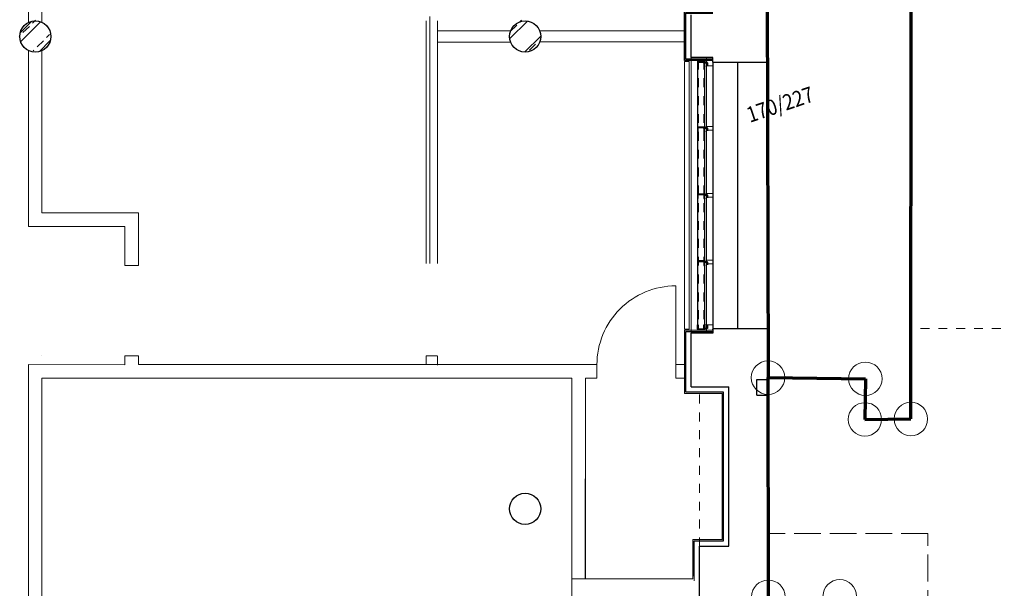
# Model space of a CAD drawing. Units: metres. Extents: x 49179238 to 49179915, y 58739414 to 58739496.
# Drawn here: x 49179588 to 49179599, y 58739476 to 58739483 of the extents above; entities that cross this region are included whole.
import ezdxf

# ---------------------------------------------------------------- set-up
doc = ezdxf.new("R2010")
doc.units = ezdxf.units.M
for name, pattern in [('AUSGEZOGEN', [0]), ('PHANTOM2_S8', [0.2, 0.05, -0.05, 0.05, -0.05]), ('PUNKT2_S9', [0.05, 0, -0.05]), ('STRICHLINIE_S4', [0.4, 0.3, -0.1]), ('VERDECKT2_S2', [0.15, 0.1, -0.05])]:
    doc.linetypes.add(name, pattern=pattern)
doc.styles.add('LUCIDACONSOLE', font='lucon.TTF')
pattern_1 = [(224.594034, (46644686.576004, 52252674.376865), (0.052655918139, -0.05340743660705), []), (224.594034, (46644686.60233, 52252674.35016), (0.052655918139, -0.05340743660705), [0.1, -0.05])]

msp = doc.modelspace()

# ---------------------------------------------------------------- hatches: boundary and pattern name
at = {"lineweight": 13}
h = msp.add_hatch(dxfattribs=at)
h.set_pattern_fill('SCHRAFFUR_5', scale=0.05, angle=89.594034, style=0, pattern_type=2)
h.set_pattern_definition(pattern_1)
h.paths.add_polyline_path([(49179588.62795, 58739482.45685), (49179588.62976, 58739482.45686), (49179588.63892, 58739482.4572), (49179588.64804, 58739482.45801), (49179588.65711, 58739482.4593), (49179588.6661, 58739482.46106), (49179588.67499, 58739482.4633), (49179588.68375, 58739482.46599), (49179588.69235, 58739482.46914), (49179588.70078, 58739482.47273), (49179588.70901, 58739482.47676), (49179588.71701, 58739482.48121), (49179588.72478, 58739482.48608), (49179588.73227, 58739482.49135), (49179588.73948, 58739482.497), (49179588.74639, 58739482.50302), (49179588.75297, 58739482.5094), (49179588.7592, 58739482.51611), (49179588.76508, 58739482.52314), (49179588.77058, 58739482.53047), (49179588.77569, 58739482.53807), (49179588.7804, 58739482.54593), (49179588.78469, 58739482.55403), (49179588.78855, 58739482.56234), (49179588.79196, 58739482.57084), (49179588.79493, 58739482.5795), (49179588.79744, 58739482.58832), (49179588.79949, 58739482.59725), (49179588.80107, 58739482.60627), (49179588.80217, 58739482.61537), (49179588.80279, 58739482.62451), (49179588.80295, 58739482.63185), (49179588.80294, 58739482.63367), (49179588.8026, 58739482.64282), (49179588.80179, 58739482.65195), (49179588.8005, 58739482.66102), (49179588.79874, 58739482.67001), (49179588.79651, 58739482.6789), (49179588.79381, 58739482.68765), (49179588.79066, 58739482.69626), (49179588.78707, 58739482.70469), (49179588.78304, 58739482.71291), (49179588.77859, 58739482.72092), (49179588.77372, 58739482.72868), (49179588.76845, 58739482.73618), (49179588.7628, 58739482.74339), (49179588.75678, 58739482.75029), (49179588.7504, 58739482.75687), (49179588.74369, 58739482.76311), (49179588.73666, 58739482.76899), (49179588.72934, 58739482.77449), (49179588.72173, 58739482.7796), (49179588.71387, 58739482.78431), (49179588.70577, 58739482.7886), (49179588.69746, 58739482.79245), (49179588.68896, 58739482.79587), (49179588.6803, 58739482.79884), (49179588.67149, 58739482.80135), (49179588.66255, 58739482.8034), (49179588.65353, 58739482.80497), (49179588.64443, 58739482.80608), (49179588.63529, 58739482.8067), (49179588.62795, 58739482.80685), (49179588.62613, 58739482.80684), (49179588.61698, 58739482.80651), (49179588.60785, 58739482.8057), (49179588.59878, 58739482.80441), (49179588.58979, 58739482.80264), (49179588.5809, 58739482.80041), (49179588.57215, 58739482.79772), (49179588.56354, 58739482.79457), (49179588.55511, 58739482.79098), (49179588.54689, 58739482.78695), (49179588.53888, 58739482.78249), (49179588.53112, 58739482.77763), (49179588.52362, 58739482.77236), (49179588.51641, 58739482.76671), (49179588.50951, 58739482.76068), (49179588.50293, 58739482.75431), (49179588.49669, 58739482.7476), (49179588.49081, 58739482.74057), (49179588.48531, 58739482.73324), (49179588.4802, 58739482.72564), (49179588.47549, 58739482.71778), (49179588.47121, 58739482.70968), (49179588.46735, 58739482.70137), (49179588.46393, 58739482.69287), (49179588.46096, 58739482.6842), (49179588.45845, 58739482.67539), (49179588.4564, 58739482.66646), (49179588.45483, 58739482.65744), (49179588.45373, 58739482.64834), (49179588.4531, 58739482.6392), (49179588.45295, 58739482.63185), (49179588.45296, 58739482.63004), (49179588.45329, 58739482.62088), (49179588.4541, 58739482.61176), (49179588.45539, 58739482.60269), (49179588.45716, 58739482.5937), (49179588.45939, 58739482.58481), (49179588.46208, 58739482.57605), (49179588.46523, 58739482.56745), (49179588.46882, 58739482.55902), (49179588.47285, 58739482.55079), (49179588.47731, 58739482.54279), (49179588.48218, 58739482.53503), (49179588.48744, 58739482.52753), (49179588.4931, 58739482.52032), (49179588.49912, 58739482.51341), (49179588.50549, 58739482.50683), (49179588.5122, 58739482.5006), (49179588.51923, 58739482.49472), (49179588.52656, 58739482.48922), (49179588.53416, 58739482.48411), (49179588.54202, 58739482.4794), (49179588.55012, 58739482.47511), (49179588.55843, 58739482.47125), (49179588.56693, 58739482.46784), (49179588.5756, 58739482.46487), (49179588.58441, 58739482.46236), (49179588.59334, 58739482.46031), (49179588.60236, 58739482.45873), (49179588.61146, 58739482.45763), (49179588.6206, 58739482.45701)], flags=0)
h = msp.add_hatch(dxfattribs=at)
h.set_pattern_fill('SCHRAFFUR_5', scale=0.05, angle=89.594034, style=0, pattern_type=2)
h.set_pattern_definition(pattern_1)
h.paths.add_polyline_path([(49179588.69226, 58739482.46914), (49179588.73218, 58739482.49417), (49179588.73218, 58739482.497), (49179588.73669, 58739482.497), (49179588.74629, 58739482.50302), (49179588.78031, 58739482.54593), (49179588.80097, 58739482.60627), (49179588.79864, 58739482.67001), (49179588.77849, 58739482.72092), (49179588.75031, 58739482.75687), (49179588.70292, 58739482.79245), (49179588.61688, 58739482.80651), (49179588.54679, 58739482.78695), (49179588.50941, 58739482.76068), (49179588.4801, 58739482.72564), (49179588.45631, 58739482.66646), (49179588.45929, 58739482.58481), (49179588.493, 58739482.52032), (49179588.52646, 58739482.48922), (49179588.5755, 58739482.46487), (49179588.63882, 58739482.4572)], flags=0)
h = msp.add_hatch(dxfattribs=at)
h.set_pattern_fill('SCHRAFFUR_5', scale=0.05, angle=89.594034, style=0, pattern_type=2)
h.set_pattern_definition(pattern_1)
h.paths.add_polyline_path([(49179594.23632, 58739482.50302), (49179594.27034, 58739482.54593), (49179594.291, 58739482.60627), (49179594.28762, 58739482.67445), (49179594.26364, 58739482.72868), (49179594.24034, 58739482.75687), (49179594.19295, 58739482.79245), (49179594.10691, 58739482.80651), (49179594.03682, 58739482.78695), (49179593.99944, 58739482.76068), (49179593.97013, 58739482.72564), (49179593.94634, 58739482.66646), (49179593.95201, 58739482.57605), (49179593.98303, 58739482.52032), (49179594.01649, 58739482.48922), (49179594.06553, 58739482.46487), (49179594.12885, 58739482.4572), (49179594.18229, 58739482.46914)], flags=0)
h = msp.add_hatch(dxfattribs=at)
h.set_pattern_fill('SCHRAFFUR_5', scale=0.05, angle=89.594034, style=0, pattern_type=2)
h.set_pattern_definition(pattern_1)
h.paths.add_polyline_path([(49179588.73939, 58739482.497), (49179588.73669, 58739482.497), (49179588.73218, 58739482.49417), (49179588.73218, 58739482.49135), (49179588.73939, 58739482.49135)], flags=0)
h = msp.add_hatch(dxfattribs=at)
h.set_pattern_fill('SCHRAFFUR_5', scale=0.05, angle=89.594034, style=0, pattern_type=2)
h.set_pattern_definition(pattern_1)
h.paths.add_polyline_path([(49179594.11787, 58739477.1623), (49179594.11969, 58739477.16231), (49179594.12884, 58739477.16264), (49179594.13797, 58739477.16346), (49179594.14704, 58739477.16475), (49179594.15603, 58739477.16651), (49179594.16492, 58739477.16874), (49179594.17367, 58739477.17143), (49179594.18228, 58739477.17458), (49179594.19071, 58739477.17818), (49179594.19893, 58739477.18221), (49179594.20694, 58739477.18666), (49179594.2147, 58739477.19153), (49179594.2222, 58739477.1968), (49179594.22941, 58739477.20245), (49179594.23631, 58739477.20847), (49179594.24289, 58739477.21485), (49179594.24913, 58739477.22156), (49179594.25501, 58739477.22858), (49179594.26051, 58739477.23591), (49179594.26562, 58739477.24351), (49179594.27033, 58739477.25138), (49179594.27461, 58739477.25947), (49179594.27847, 58739477.26778), (49179594.28189, 58739477.27628), (49179594.28486, 58739477.28495), (49179594.28737, 58739477.29376), (49179594.28942, 58739477.30269), (49179594.29099, 58739477.31172), (49179594.29209, 58739477.32081), (49179594.29272, 58739477.32995), (49179594.29287, 58739477.3373), (49179594.29286, 58739477.33911), (49179594.29253, 58739477.34827), (49179594.29172, 58739477.3574), (49179594.29043, 58739477.36647), (49179594.28866, 58739477.37546), (49179594.28643, 58739477.38434), (49179594.28374, 58739477.3931), (49179594.28059, 58739477.4017), (49179594.277, 58739477.41013), (49179594.27297, 58739477.41836), (49179594.26851, 58739477.42637), (49179594.26364, 58739477.43413), (49179594.25838, 58739477.44162), (49179594.25272, 58739477.44884), (49179594.2467, 58739477.45574), (49179594.24033, 58739477.46232), (49179594.23362, 58739477.46856), (49179594.22659, 58739477.47444), (49179594.21926, 58739477.47994), (49179594.21166, 58739477.48505), (49179594.2038, 58739477.48975), (49179594.1957, 58739477.49404), (49179594.18739, 58739477.4979), (49179594.17889, 58739477.50132), (49179594.17022, 58739477.50429), (49179594.16141, 58739477.5068), (49179594.15248, 58739477.50884), (49179594.14346, 58739477.51042), (49179594.13436, 58739477.51152), (49179594.12522, 58739477.51215), (49179594.11787, 58739477.5123), (49179594.11606, 58739477.51229), (49179594.1069, 58739477.51196), (49179594.09778, 58739477.51114), (49179594.08871, 58739477.50985), (49179594.07972, 58739477.50809), (49179594.07083, 58739477.50586), (49179594.06207, 58739477.50317), (49179594.05347, 58739477.50002), (49179594.04504, 58739477.49642), (49179594.03681, 58739477.49239), (49179594.02881, 58739477.48794), (49179594.02104, 58739477.48307), (49179594.01355, 58739477.4778), (49179594.00634, 58739477.47215), (49179593.99943, 58739477.46613), (49179593.99285, 58739477.45975), (49179593.98662, 58739477.45304), (49179593.98074, 58739477.44602), (49179593.97524, 58739477.43869), (49179593.97013, 58739477.43109), (49179593.96542, 58739477.42322), (49179593.96113, 58739477.41513), (49179593.95727, 58739477.40682), (49179593.95386, 58739477.39832), (49179593.95089, 58739477.38965), (49179593.94838, 58739477.38084), (49179593.94633, 58739477.37191), (49179593.94475, 58739477.36288), (49179593.94365, 58739477.35379), (49179593.94303, 58739477.34465), (49179593.94287, 58739477.3373), (49179593.94288, 58739477.33549), (49179593.94322, 58739477.32633), (49179593.94403, 58739477.3172), (49179593.94532, 58739477.30813), (49179593.94708, 58739477.29914), (49179593.94931, 58739477.29026), (49179593.95201, 58739477.2815), (49179593.95516, 58739477.2729), (49179593.95875, 58739477.26447), (49179593.96278, 58739477.25624), (49179593.96723, 58739477.24823), (49179593.9721, 58739477.24047), (49179593.97737, 58739477.23298), (49179593.98302, 58739477.22576), (49179593.98904, 58739477.21886), (49179593.99542, 58739477.21228), (49179594.00213, 58739477.20604), (49179594.00916, 58739477.20016), (49179594.01648, 58739477.19466), (49179594.02409, 58739477.18955), (49179594.03195, 58739477.18485), (49179594.04005, 58739477.18056), (49179594.04836, 58739477.1767), (49179594.05686, 58739477.17328), (49179594.06552, 58739477.17031), (49179594.07433, 58739477.1678), (49179594.08327, 58739477.16576), (49179594.09229, 58739477.16418), (49179594.10139, 58739477.16308), (49179594.11053, 58739477.16245)], flags=0)

# ---------------------------------------------------------------- linework, layer by layer
at = {"color": 7, "linetype": 'AUSGEZOGEN', "lineweight": 70}
for p, q in [((49179596.82412, 58739486.36395), (49179596.84092, 58739478.80789)), ((49179598.44233, 58739478.34432), (49179598.44536, 58739486.3639)), ((49179596.84458, 58739476.35081), (49179596.84092, 58739478.80789)), ((49179596.84092, 58739478.80789), (49179597.93195, 58739478.79511)), ((49179597.93195, 58739478.79511), (49179597.92689, 58739478.33973)), ((49179597.92689, 58739478.33973), (49179598.44233, 58739478.34432))]:
    msp.add_line(p, q, dxfattribs=at)
at = {"color": 7, "linetype": 'AUSGEZOGEN', "lineweight": 18}
for p, q in [((49179588.55286, 58739484.65687), (49179588.55285, 58739482.79772)), ((49179588.70286, 58739484.50707), (49179588.70285, 58739482.79245)), ((49179588.55282, 58739480.50363), (49179588.55286, 58739482.47374)), ((49179588.70286, 58739482.47374), (49179588.70286, 58739480.65342)), ((49179588.55282, 58739480.65342), (49179588.55283, 58739480.65342)), ((49179588.70286, 58739480.65342), (49179589.78304, 58739480.65342)), ((49179589.78304, 58739480.65342), (49179589.78304, 58739480.06337)), ((49179588.70286, 58739480.50363), (49179588.70286, 58739480.50356)), ((49179589.633, 58739480.06337), (49179589.633, 58739480.50363)), ((49179589.78304, 58739480.55356), (49179589.78304, 58739480.06337)), ((49179589.633, 58739480.06337), (49179589.633, 58739480.3999)), ((49179589.78304, 58739480.06337), (49179589.633, 58739480.06337)), ((49179588.7028, 58739479.05337), (49179588.7028, 58739479.05336)), ((49179589.633, 58739478.95312), (49179589.633, 58739479.05337)), ((49179589.633, 58739478.95312), (49179589.633, 58739479.05337)), ((49179589.633, 58739478.95312), (49179589.633, 58739479.05337)), ((49179589.633, 58739479.05337), (49179589.78302, 58739479.05337)), ((49179589.78298, 58739479.05337), (49179589.78302, 58739478.95339)), ((49179589.78298, 58739479.05337), (49179589.78302, 58739478.95339)), ((49179593.00951, 58739479.05344), (49179593.00951, 58739478.95339)), ((49179588.55263, 58739474.7282), (49179588.5528, 58739478.95339)), ((49179588.5528, 58739478.95339), (49179589.633, 58739478.95312)), ((49179588.55286, 58739478.80339), (49179588.55283, 58739478.95339)), ((49179588.70284, 58739478.95363), (49179588.70284, 58739478.95339)), ((49179589.78302, 58739478.95339), (49179590.60596, 58739478.95339)), ((49179590.57259, 58739478.95339), (49179594.92317, 58739478.95339)), ((49179593.13454, 58739479.04844), (49179593.13454, 58739478.94839)), ((49179594.92317, 58739478.95338), (49179594.92317, 58739478.80339)), ((49179595.80627, 58739478.95339), (49179595.80627, 58739478.80334)), ((49179595.80627, 58739478.95339), (49179595.90627, 58739478.95339)), ((49179588.55279, 58739478.80339), (49179588.55278, 58739478.43339)), ((49179588.70279, 58739478.80363), (49179588.70263, 58739474.7282)), ((49179588.70279, 58739478.80339), (49179588.70278, 58739478.43339)), ((49179594.64317, 58739478.80339), (49179588.70279, 58739478.80363)), ((49179594.64307, 58739476.55394), (49179594.64317, 58739478.80339)), ((49179594.64307, 58739476.55394), (49179594.64307, 58739478.80339)), ((49179594.79317, 58739478.80338), (49179594.79307, 58739476.55394)), ((49179594.92317, 58739478.80338), (49179594.79317, 58739478.80338)), ((49179594.79317, 58739478.80338), (49179594.79317, 58739476.55394)), ((49179595.90627, 58739478.80339), (49179595.80627, 58739478.80339)), ((49179596.07268, 58739476.1673), (49179596.07268, 58739476.9173)), ((49179594.64307, 58739473.6182), (49179594.64307, 58739476.55394)), ((49179594.64307, 58739476.55394), (49179595.99768, 58739476.55389)), ((49179596.01268, 58739476.58394), (49179596.01267, 58739476.52894))]:
    msp.add_line(p, q, dxfattribs=at)
at = {"color": 7, "linetype": 'AUSGEZOGEN', "lineweight": 25}
for p, q in [((49179596.834, 58739482.92802), (49179596.834, 58739482.34545)), ((49179595.98127, 58739482.3981), (49179595.98127, 58739482.87399)), ((49179596.22109, 58739482.3981), (49179595.98127, 58739482.3981)), ((49179596.22109, 58739482.34545), (49179596.22109, 58739482.3981)), ((49179596.22109, 58739482.34545), (49179596.834, 58739482.34545)), ((49179596.22109, 58739479.30619), (49179595.98127, 58739479.30619)), ((49179595.98127, 58739478.70339), (49179595.98127, 58739479.30619)), ((49179596.22109, 58739479.35884), (49179596.22109, 58739479.30619)), ((49179596.22109, 58739479.35884), (49179596.834, 58739479.35884)), ((49179596.834, 58739479.35884), (49179596.834, 58739478.78728)), ((49179596.71459, 58739478.61089), (49179596.71459, 58739478.78728)), ((49179596.71459, 58739478.78728), (49179596.834, 58739478.78728)), ((49179595.98127, 58739478.70339), (49179596.40037, 58739478.70339)), ((49179596.40037, 58739476.9173), (49179596.40037, 58739478.70339)), ((49179596.71459, 58739478.61089), (49179596.834, 58739478.61089)), ((49179596.834, 58739478.61089), (49179596.834, 58739476.31225)), ((49179596.07268, 58739476.9173), (49179596.40037, 58739476.9173)), ((49179596.07268, 58739476.1673), (49179596.07268, 58739476.9173))]:
    msp.add_line(p, q, dxfattribs=at)
at = {"color": 7, "linetype": 'AUSGEZOGEN', "lineweight": 13}
for p, q in [((49179593.00951, 58739482.80685), (49179593.00951, 58739480.08844)), ((49179593.04951, 58739482.85524), (49179593.04951, 58739480.08845)), ((49179593.13454, 58739482.80685), (49179593.13454, 58739480.08844)), ((49179593.13454, 58739482.69435), (49179593.95442, 58739482.69435)), ((49179594.28134, 58739482.69436), (49179595.90627, 58739482.69436)), ((49179593.13454, 58739482.56936), (49179593.95443, 58739482.56935)), ((49179594.28188, 58739482.5708), (49179595.90627, 58739482.5708)), ((49179595.98127, 58739482.3981), (49179595.98127, 58739479.30619)), ((49179595.90628, 58739482.3531), (49179595.90627, 58739479.35119)), ((49179595.95628, 58739482.3531), (49179595.90628, 58739482.3531)), ((49179595.95628, 58739482.3531), (49179595.95627, 58739479.35119)), ((49179596.15109, 58739482.33956), (49179596.15109, 58739479.36473)), ((49179596.22109, 58739479.35884), (49179596.22109, 58739482.34545)), ((49179589.633, 58739480.50363), (49179588.55282, 58739480.50363)), ((49179595.80627, 58739478.95339), (49179595.80627, 58739479.83649)), ((49179595.95627, 58739479.35119), (49179595.90627, 58739479.35119)), ((49179593.13454, 58739479.05344), (49179593.00951, 58739479.05344))]:
    msp.add_line(p, q, dxfattribs=at)
at = {"color": 250, "linetype": 'AUSGEZOGEN', "lineweight": 18}
msp.add_line((49179595.98127, 58739482.398), (49179595.98127, 58739482.87399), dxfattribs=at)
for p, q in [((49179596.22109, 58739482.3981), (49179595.98127, 58739482.3981)), ((49179596.22109, 58739479.30619), (49179595.98127, 58739479.30619))]:
    msp.add_line(p, q)
at = {"color": 7}
for p, q in [((49179596.04909, 58739482.3631), (49179596.04909, 58739479.34119)), ((49179596.12909, 58739482.3631), (49179596.12909, 58739479.34119)), ((49179596.22109, 58739482.34545), (49179596.22109, 58739479.35259)), ((49179596.50421, 58739479.35884), (49179596.50421, 58739482.34545)), ((49179596.22109, 58739481.98877), (49179596.22109, 58739479.39988))]:
    msp.add_line(p, q, dxfattribs=at)
at = {"linetype": 'VERDECKT2_S2'}
for p, q in [((49179596.05609, 58739482.3631), (49179596.05609, 58739479.34119)), ((49179596.12209, 58739482.3631), (49179596.12209, 58739479.34119))]:
    msp.add_line(p, q, dxfattribs=at)
at = {"linetype": 'AUSGEZOGEN'}
for p, q in [((49179596.22109, 58739482.34545), (49179596.22109, 58739482.3981)), ((49179596.22109, 58739479.36022), (49179596.22109, 58739479.30619)), ((49179596.22109, 58739479.33705), (49179596.22109, 58739479.35259))]:
    msp.add_line(p, q, dxfattribs=at)
at = {"color": 7, "linetype": 'PUNKT2_S9', "lineweight": 25}
for p, q in [((49179596.04909, 58739482.34735), (49179596.04909, 58739482.29735)), ((49179596.12909, 58739482.34735), (49179596.04909, 58739482.34735)), ((49179596.04909, 58739482.29735), (49179596.05609, 58739482.29735)), ((49179596.05609, 58739482.29735), (49179596.05609, 58739482.33335)), ((49179596.06609, 58739482.34335), (49179596.11209, 58739482.34335)), ((49179596.12209, 58739482.33335), (49179596.12209, 58739482.29735)), ((49179596.12209, 58739482.29735), (49179596.12909, 58739482.29735)), ((49179596.12909, 58739482.29735), (49179596.12909, 58739482.34735)), ((49179596.04909, 58739481.61541), (49179596.04909, 58739481.56541)), ((49179596.12909, 58739481.61541), (49179596.04909, 58739481.61541)), ((49179596.05609, 58739481.56541), (49179596.05609, 58739481.60141)), ((49179596.06609, 58739481.61141), (49179596.11209, 58739481.61141)), ((49179596.12209, 58739481.60141), (49179596.12209, 58739481.56541)), ((49179596.12909, 58739481.56541), (49179596.12909, 58739481.61541)), ((49179596.04909, 58739481.56541), (49179596.05609, 58739481.56541)), ((49179596.12209, 58739481.56541), (49179596.12909, 58739481.56541)), ((49179596.04909, 58739480.86541), (49179596.04909, 58739480.81541)), ((49179596.12909, 58739480.86541), (49179596.04909, 58739480.86541)), ((49179596.05609, 58739480.81541), (49179596.05609, 58739480.85141)), ((49179596.06609, 58739480.86141), (49179596.11209, 58739480.86141)), ((49179596.12209, 58739480.85141), (49179596.12209, 58739480.81541)), ((49179596.12909, 58739480.81541), (49179596.12909, 58739480.86541)), ((49179596.04909, 58739480.81541), (49179596.05609, 58739480.81541)), ((49179596.12209, 58739480.81541), (49179596.12909, 58739480.81541)), ((49179596.04909, 58739480.11541), (49179596.04909, 58739480.06541)), ((49179596.12909, 58739480.11541), (49179596.04909, 58739480.11541)), ((49179596.04909, 58739480.06541), (49179596.05609, 58739480.06541)), ((49179596.05609, 58739480.06541), (49179596.05609, 58739480.10141)), ((49179596.06609, 58739480.11141), (49179596.11209, 58739480.11141)), ((49179596.12209, 58739480.10141), (49179596.12209, 58739480.06541)), ((49179596.12209, 58739480.06541), (49179596.12909, 58739480.06541)), ((49179596.12909, 58739480.06541), (49179596.12909, 58739480.11541)), ((49179596.04909, 58739479.40069), (49179596.05609, 58739479.40069)), ((49179596.04909, 58739479.35069), (49179596.04909, 58739479.40069)), ((49179596.05609, 58739479.40069), (49179596.05609, 58739479.36469)), ((49179596.12209, 58739479.36469), (49179596.12209, 58739479.40069)), ((49179596.12209, 58739479.40069), (49179596.12909, 58739479.40069)), ((49179596.12909, 58739479.40069), (49179596.12909, 58739479.35069)), ((49179596.12909, 58739479.35069), (49179596.04909, 58739479.35069)), ((49179596.06609, 58739479.35469), (49179596.11209, 58739479.35469))]:
    msp.add_line(p, q, dxfattribs=at)
at = {"color": 7, "linetype": 'VERDECKT2_S2', "lineweight": 13}
for p, q in [((49179596.834, 58739479.35884), (49179596.834, 58739482.34545)), ((49179596.07268, 58739476.9173), (49179596.07268, 58739478.70339))]:
    msp.add_line(p, q, dxfattribs=at)
at = {"color": 7, "linetype": 'PHANTOM2_S8', "lineweight": 18}
msp.add_line((49179598.55009, 58739479.35884), (49179599.48941, 58739479.35884), dxfattribs=at)
at = {"color": 7, "linetype": 'STRICHLINIE_S4', "lineweight": 13}
for p, q in [((49179598.63375, 58739477.06225), (49179596.834, 58739477.06225)), ((49179598.63375, 58739448.92411), (49179598.63375, 58739477.06225))]:
    msp.add_line(p, q, dxfattribs=at)
for points in [[(49179596.22109, 58739482.3631), (49179595.90627, 58739482.3631), (49179595.90627, 58739482.90899), (49179596.22109, 58739482.90899)], [(49179596.22109, 58739482.3781), (49179595.92127, 58739482.3781), (49179595.92127, 58739482.89399), (49179596.22109, 58739482.89399)], [(49179596.01268, 58739476.58394), (49179596.01268, 58739476.9773), (49179596.34037, 58739476.9773), (49179596.34037, 58739478.64329), (49179595.92127, 58739478.64329), (49179595.92127, 58739479.32619), (49179596.22109, 58739479.32619)]]:
    msp.add_lwpolyline(points)
at = {"color": 7, "linetype": 'AUSGEZOGEN', "lineweight": 13}
for points in [[(49179596.15109, 58739482.3981), (49179596.15109, 58739482.3531), (49179596.15109, 58739482.30481), (49179596.22109, 58739482.30481), (49179596.22109, 58739482.3981), (49179596.15109, 58739482.3981)], [(49179596.15109, 58739481.62204), (49179596.15109, 58739481.58019), (49179596.22109, 58739481.58019), (49179596.22109, 58739481.62204), (49179596.15109, 58739481.62204)], [(49179596.15109, 58739480.87315), (49179596.15109, 58739480.83115), (49179596.22109, 58739480.83115), (49179596.22109, 58739480.87315), (49179596.15109, 58739480.87315)], [(49179596.15109, 58739480.1241), (49179596.15109, 58739480.08225), (49179596.22109, 58739480.08225), (49179596.22109, 58739480.1241), (49179596.15109, 58739480.1241)], [(49179596.15109, 58739479.39948), (49179596.15109, 58739479.35119), (49179596.15109, 58739479.30619), (49179596.22109, 58739479.30619), (49179596.22109, 58739479.39948), (49179596.15109, 58739479.39948)]]:
    msp.add_lwpolyline(points, close=True, dxfattribs=at)
at = {"color": 7, "linetype": 'AUSGEZOGEN'}
for points in [[(49179596.13721, 58739482.29798), (49179596.13209, 58739482.3031), (49179596.13209, 58739482.33585), (49179596.16109, 58739482.33585), (49179596.16109, 58739482.30585), (49179596.16409, 58739482.30585), (49179596.16409, 58739482.33885), (49179596.13209, 58739482.33885), (49179596.13209, 58739482.35061), (49179596.13721, 58739482.35573), (49179596.13509, 58739482.35785), (49179596.12909, 58739482.35185), (49179596.12909, 58739482.30185), (49179596.13509, 58739482.29585), (49179596.13721, 58739482.29798)], [(49179596.13721, 58739481.56603), (49179596.13209, 58739481.57115), (49179596.13209, 58739481.60391), (49179596.16109, 58739481.60391), (49179596.16109, 58739481.57391), (49179596.16409, 58739481.57391), (49179596.16409, 58739481.60691), (49179596.13209, 58739481.60691), (49179596.13209, 58739481.61867), (49179596.13721, 58739481.62379), (49179596.13509, 58739481.62591), (49179596.12909, 58739481.61991), (49179596.12909, 58739481.56991), (49179596.13509, 58739481.56391), (49179596.13721, 58739481.56603)], [(49179596.13721, 58739480.81603), (49179596.13209, 58739480.82115), (49179596.13209, 58739480.85391), (49179596.16109, 58739480.85391), (49179596.16109, 58739480.82391), (49179596.16409, 58739480.82391), (49179596.16409, 58739480.85691), (49179596.13209, 58739480.85691), (49179596.13209, 58739480.86867), (49179596.13721, 58739480.87379), (49179596.13509, 58739480.87591), (49179596.12909, 58739480.86991), (49179596.12909, 58739480.81991), (49179596.13509, 58739480.81391), (49179596.13721, 58739480.81603)], [(49179596.13721, 58739480.06603), (49179596.13209, 58739480.07115), (49179596.13209, 58739480.10391), (49179596.16109, 58739480.10391), (49179596.16109, 58739480.07391), (49179596.16409, 58739480.07391), (49179596.16409, 58739480.10691), (49179596.13209, 58739480.10691), (49179596.13209, 58739480.11867), (49179596.13721, 58739480.12379), (49179596.13509, 58739480.12591), (49179596.12909, 58739480.11991), (49179596.12909, 58739480.06991), (49179596.13509, 58739480.06391), (49179596.13721, 58739480.06603)], [(49179596.13721, 58739479.40007), (49179596.13209, 58739479.39495), (49179596.13209, 58739479.36219), (49179596.16109, 58739479.36219), (49179596.16109, 58739479.39219), (49179596.16409, 58739479.39219), (49179596.16409, 58739479.35919), (49179596.13209, 58739479.35919), (49179596.13209, 58739479.34743), (49179596.13721, 58739479.34231), (49179596.13509, 58739479.34019), (49179596.12909, 58739479.34619), (49179596.12909, 58739479.39619), (49179596.13509, 58739479.40219), (49179596.13721, 58739479.40007)]]:
    msp.add_lwpolyline(points, close=True, dxfattribs=at)
at = {"color": 7, "linetype": 'AUSGEZOGEN', "lineweight": 18}
msp.add_lwpolyline([(49179595.99768, 58739476.55389), (49179595.99768, 58739476.9923), (49179596.32537, 58739476.9923), (49179596.32537, 58739478.62829), (49179595.90627, 58739478.62829), (49179595.90627, 58739479.34119), (49179596.22109, 58739479.34119)], dxfattribs=at)
for centre in [(49179588.62785, 58739482.63185), (49179588.62795, 58739482.63185), (49179594.11788, 58739482.63185), (49179594.11788, 58739477.3373), (49179594.11788, 58739477.3373)]:
    msp.add_circle(centre, 0.175)
at = {"color": 7, "linetype": 'AUSGEZOGEN', "lineweight": 13}
for centre in [(49179596.84092, 58739478.80789), (49179597.93195, 58739478.79511), (49179597.92689, 58739478.33973), (49179598.44233, 58739478.34432), (49179596.84458, 58739476.35081), (49179597.64463, 58739476.35619)]:
    msp.add_circle(centre, 0.18751, dxfattribs=at)
at = {"color": 7, "linetype": 'PUNKT2_S9', "lineweight": 25}
for centre, start, end in [((49179596.06609, 58739482.33335), 90.000009, 180.000022), ((49179596.11209, 58739482.33335), 359.999968, 90.000022), ((49179596.06609, 58739481.60141), 89.999968, 180.000009), ((49179596.11209, 58739481.60141), 0.000022, 89.999982), ((49179596.06609, 58739480.85141), 89.999968, 180.000022), ((49179596.11209, 58739480.85141), 0.000009, 90.000022), ((49179596.06609, 58739480.10141), 89.999982, 180.000009), ((49179596.11209, 58739480.10141), 0.000009, 90.000022), ((49179596.06609, 58739479.36469), 180.000022, 270.000022), ((49179596.11209, 58739479.36469), 270.000022, 0.000022)]:
    msp.add_arc(centre, 0.01, start, end, dxfattribs=at)
at = {"color": 7, "linetype": 'AUSGEZOGEN', "lineweight": 13}
msp.add_arc((49179595.80627, 58739478.95339), 0.8831, 90, 180.000387, dxfattribs=at)

# ---------------------------------------------------------------- texts
at = {"color": 7, "insert": (49179596.63716, 58739481.66372), "char_height": 0.175, "width": 1.1059285, "attachment_point": 7, "rotation": 18.594034, "style": 'LUCIDACONSOLE'}
msp.add_mtext('\\W0.87;170/227', dxfattribs=at)

doc.saveas('drawing.dxf')
